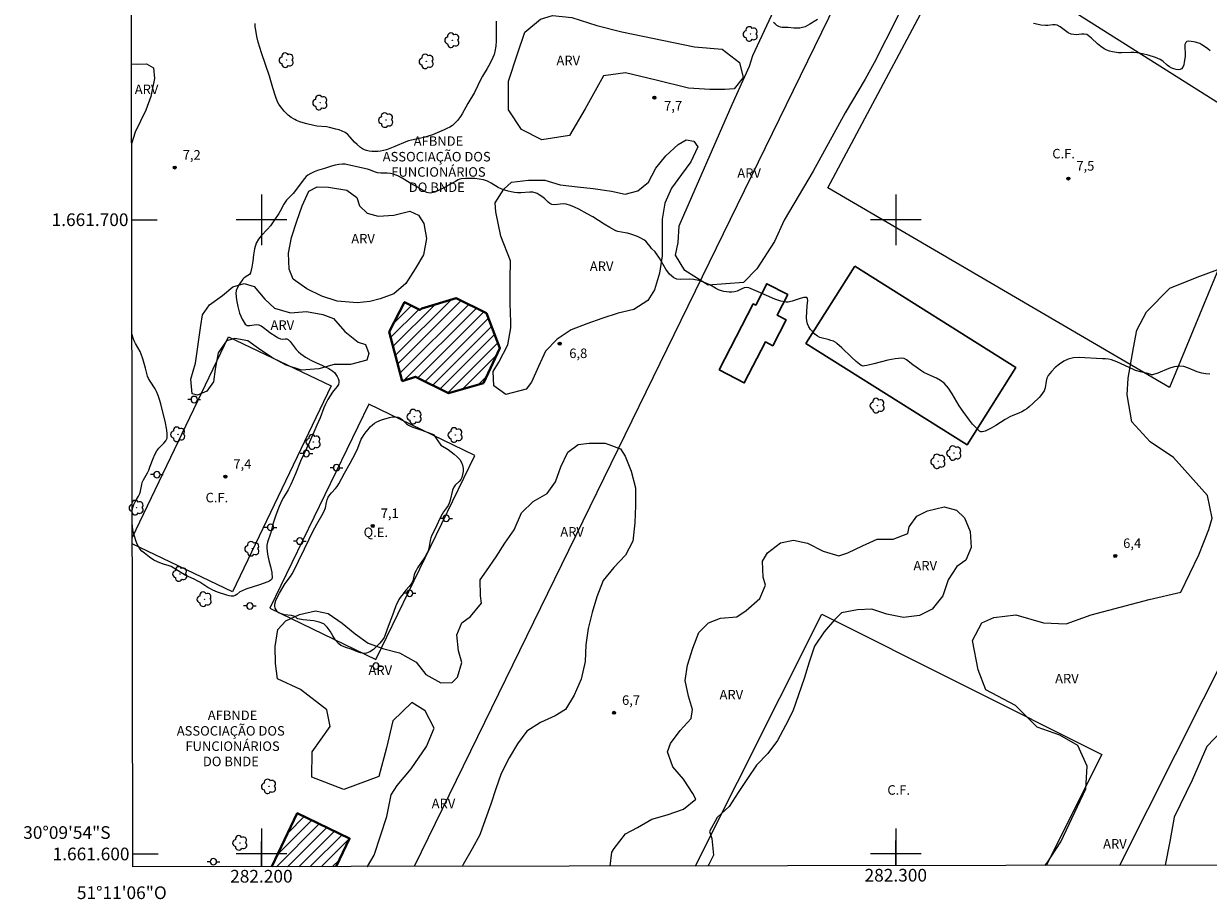
# Model space of a CAD drawing. Units: metres. Extents: x 282163 to 282678, y 1661593 to 1662157.
# Drawn here: x 282163 to 282349, y 1661593 to 1661731 of the extents above; entities that cross this region are included whole.
import ezdxf
from ezdxf.enums import TextEntityAlignment as Align

# ---------------------------------------------------------------- set-up
doc = ezdxf.new("R2010")
doc.units = ezdxf.units.M
doc.header["$MEASUREMENT"] = 0
for name, color, linetype, lineweight in [('Articulacao', 7, 'Continuous', 18), ('Campo_de_Fut_Quad_de_Esp', 7, 'Continuous', 15), ('Cerca', 8, 'Cerca', 20), ('Coordenadas', 7, 'Continuous', 9), ('Edificacoes', 7, 'Continuous', 30), ('Edificacoes_Notaveis', 7, 'Continuous', 40), ('Edificacoes_Notaveis_Hatch', 8, 'Continuous', 9), ('Poste', 7, 'Continuous', 9), ('Topon_Campo_de_Fut_Quad_de_Esp', 7, 'Continuous', 9), ('Topon_Edif_Notaveis', 7, 'Continuous', 9)]:
    doc.layers.add(name, color=color, linetype=linetype, lineweight=lineweight)
for name, color, linetype, lineweight, true_color in [('Arvores_Isoladas', 7, 'Continuous', 18, 0x00ff33), ('Curvas_Intermediarias', 7, 'Continuous', 9, 0x783c14), ('Pto_Cotado', 7, 'Continuous', 9, 0x783c14), ('Topon_Pto_Cotado', 7, 'Continuous', 9, 0x783c14), ('Topon_Vegetacao', 7, 'Continuous', 9, 0x00ff33), ('Vegetacao', 7, 'Orla8', 9, 0x00ff33)]:
    doc.layers.add(name, color=color, linetype=linetype, lineweight=lineweight, true_color=true_color)
doc.layers.add('Malha', color=7, linetype='Continuous')
doc.styles.add('Arial', font='arial.ttf', dxfattribs={"height": 1.5})
doc.styles.get("Standard").update_dxf_attribs({"font": 'arial.ttf'})
doc.linetypes.add('Cerca', pattern='A,10,0,["X",Standard,S=1,R=0,X=0,Y=-0.5],0.1', length=10.1)
doc.linetypes.add('Orla8', pattern='A,6,-0.5,["V",Standard,S=1,R=0,X=-0.5,Y=-1],-0.5,6,-0.5,["V",Standard,S=1,R=0,X=-0.5,Y=-1],-0.5', length=14)

# ---------------------------------------------------------------- blocks, each defined once
blk = doc.blocks.new('Cotas')
at = {"layer": 'Pto_Cotado'}
blk.add_hatch(color=256, dxfattribs=at).paths.add_polyline_path([(0, 0.24, 1), (0, -0.24, 1)])
at = {"layer": 'Pto_Cotado', "lineweight": -3}
blk.add_lwpolyline([(0, -0.24, -1), (0, 0.24, -1)], format="xyb", close=True, dxfattribs=at)
blk = doc.blocks.new('Poste')
at = {"layer": 'Poste'}
for points in [[(-0.5, 0), (-1, 0)], [(0.5, 0), (1, 0)]]:
    blk.add_lwpolyline(points, dxfattribs=at)
blk.add_lwpolyline([(0, 0.5, 1), (0, -0.5, 1)], format="xyb", close=True, dxfattribs=at)
blk = doc.blocks.new('Arvore')
at = {"layer": 'Arvores_Isoladas'}
blk.add_lwpolyline([(-0.72, 0.49, 0.872324), (-0.72, -0.55, 0.862983), (0.28, -0.83, 0.900105), (0.89, 0.03, 0.863155), (0.26, 0.86, 0.882486)], format="xyb", close=True, dxfattribs=at)
blk.add_circle((0, 0), 0.0286, dxfattribs=at)

msp = doc.modelspace()

# ---------------------------------------------------------------- hatches: boundary and pattern name
at = {"layer": 'Edificacoes_Notaveis_Hatch'}
h = msp.add_hatch(dxfattribs=at)
h.set_pattern_fill('ANSI31', color=256, scale=10)
h.paths.add_polyline_path([(282222.17, 1661674.53), (282220.13, 1661682.34), (282222.57, 1661687.01), (282225, 1661685.78), (282225.28, 1661686.02), (282230.72, 1661687.63), (282235.48, 1661685.29), (282237.57, 1661679.75), (282235, 1661674.22), (282229.48, 1661672.68), (282224.29, 1661675.25)])
h = msp.add_hatch(dxfattribs=at)
h.set_pattern_fill('ANSI31', color=256, scale=10)
h.paths.add_polyline_path([(282211.79, 1661598.02), (282211.78, 1661598.01), (282201.62, 1661597.99), (282201.63, 1661598), (282205.66, 1661606.41), (282213.91, 1661602.45)])

# ---------------------------------------------------------------- linework, layer by layer
at = {"layer": 'Articulacao', "flags": 128}
msp.add_lwpolyline([(282178.82, 1662152.23), (282660.47, 1662153), (282661.34, 1661598.73), (282179.71, 1661597.96), (282178.82, 1662152.23)], close=True, dxfattribs=at)
at = {"layer": 'Campo_de_Fut_Quad_de_Esp', "flags": 128}
for points in [[(282310.17, 1661744.18), (282359.45, 1661713), (282343.15, 1661673.53), (282289.29, 1661705.03)], [(282216.96, 1661670.92), (282201.34, 1661638.74), (282218.02, 1661630.66), (282233.63, 1661662.83)]]:
    msp.add_lwpolyline(points, close=True, dxfattribs=at)
for points in [[(282179.63, 1661649.86), (282194.79, 1661681.55), (282210.98, 1661673.8)], [(282210.98, 1661673.8), (282195.45, 1661641.34), (282179.63, 1661648.91)], [(282268.39, 1661598.1), (282268.41, 1661598.12), (282288.34, 1661637.83), (282332.47, 1661615.68), (282323.69, 1661598.19)], [(282323.69, 1661598.19), (282323.69, 1661598.19)]]:
    msp.add_lwpolyline(points, dxfattribs=at)
at = {"layer": 'Cerca', "flags": 128}
for points in [[(282333.57, 1661824.71), (282293.83, 1661740.87), (282224.08, 1661598.04), (282224.08, 1661598.03)], [(282335.28, 1661598.2), (282335.29, 1661598.22), (282357.3, 1661641.89)]]:
    msp.add_lwpolyline(points, dxfattribs=at)
at = {"layer": 'Curvas_Intermediarias', "flags": 128}
for points, elevation in [([(282287.67, 1661731.56), (282286.47, 1661730.83), (282286.08, 1661730.61), (282285.69, 1661730.42), (282285.28, 1661730.29), (282284.85, 1661730.22), (282284.4, 1661730.2), (282283.95, 1661730.22), (282283.04, 1661730.29), (282282.11, 1661730.32), (282281.81, 1661730.37), (282281.55, 1661730.47), (282281.26, 1661730.64), (282280.97, 1661730.86), (282280.71, 1661731.11)], 8), ([(282237.02, 1661731.28), (282236.99, 1661728.19), (282236.93, 1661727.34), (282236.81, 1661726.5), (282236.69, 1661726.03), (282236.5, 1661725.57), (282236.28, 1661725.11), (282235.81, 1661724.23), (282235.59, 1661723.83), (282234.87, 1661722.66), (282234.65, 1661722.27), (282233.58, 1661720.06), (282232.52, 1661718.3), (282231.63, 1661716.67), (282231.38, 1661716.28), (282230.92, 1661715.67), (282230.67, 1661715.38), (282230.41, 1661715.11), (282230.12, 1661714.87), (282229.7, 1661714.6), (282229.25, 1661714.36), (282228.79, 1661714.15), (282226.97, 1661713.4), (282225.63, 1661712.97), (282225.14, 1661712.85), (282223.66, 1661712.55), (282223.18, 1661712.42), (282222.75, 1661712.27), (282221.06, 1661711.55), (282219.71, 1661711.04), (282219.25, 1661710.91), (282218.79, 1661710.82), (282218.34, 1661710.77), (282217.89, 1661710.74), (282217.43, 1661710.75), (282216.99, 1661710.8), (282216.56, 1661710.89), (282216.24, 1661711.02), (282215.94, 1661711.19), (282215.64, 1661711.4), (282215.08, 1661711.86), (282214.7, 1661712.23), (282213.98, 1661713.04), (282213.61, 1661713.42), (282213.2, 1661713.74), (282212.74, 1661713.97), (282212.26, 1661714.15), (282211.75, 1661714.29), (282210.72, 1661714.53), (282210.24, 1661714.62), (282208.75, 1661714.77), (282208.26, 1661714.85), (282207.15, 1661715.12), (282206.6, 1661715.28), (282206.06, 1661715.46), (282205.53, 1661715.66), (282205.25, 1661715.79), (282204.7, 1661716.1), (282204.21, 1661716.48), (282203.58, 1661717.12), (282203.01, 1661717.83), (282202.77, 1661718.21), (282202.56, 1661718.61), (282202.23, 1661719.47), (282201.81, 1661720.8), (282201.3, 1661722.64), (282200, 1661726.33), (282199.47, 1661728.01), (282199.27, 1661728.87), (282199.1, 1661729.9), (282199.03, 1661730.42), (282199.01, 1661730.94)], 8), ([(282349.58, 1661726.63), (282349.21, 1661726.93), (282348.83, 1661727.21), (282348.23, 1661727.59), (282347.91, 1661727.76), (282347.58, 1661727.9), (282347.25, 1661728), (282346.93, 1661728.07), (282346.56, 1661728.12), (282346.2, 1661728.14), (282345.9, 1661728.09), (282345.7, 1661727.96), (282345.57, 1661727.62), (282345.55, 1661727.19), (282345.62, 1661726.18), (282345.59, 1661725.71), (282345.47, 1661724.85), (282345.38, 1661724.42), (282345.25, 1661724.06), (282345.05, 1661723.79), (282344.82, 1661723.68), (282344.51, 1661723.65), (282344.17, 1661723.69), (282343.82, 1661723.77), (282343.52, 1661723.88), (282343.13, 1661724.1), (282342.77, 1661724.38), (282342.07, 1661724.99), (282341.68, 1661725.24), (282341.32, 1661725.42), (282340.95, 1661725.58), (282339.79, 1661725.92), (282338.9, 1661726.15), (282338, 1661726.33), (282337.54, 1661726.38), (282337.06, 1661726.39), (282335.58, 1661726.3), (282335.1, 1661726.32), (282334.17, 1661726.46), (282333.71, 1661726.58), (282333.27, 1661726.73), (282332.86, 1661726.93), (282332.32, 1661727.3), (282331.82, 1661727.73), (282330.83, 1661728.65), (282330.32, 1661729.07), (282330.09, 1661729.18), (282329.7, 1661729.24), (282329.29, 1661729.24), (282328.44, 1661729.17), (282328.04, 1661729.18), (282327.65, 1661729.25), (282327.19, 1661729.47), (282326.76, 1661729.78), (282326.34, 1661730.12), (282325.91, 1661730.43), (282325.46, 1661730.65), (282325.11, 1661730.71), (282324.74, 1661730.71), (282323.98, 1661730.63), (282323.61, 1661730.62), (282322.84, 1661730.7), (282322.45, 1661730.76), (282321.7, 1661730.92)], 8), ([(282349.48, 1661675.63), (282348.85, 1661675.71), (282348.24, 1661675.81), (282347.52, 1661676.03), (282346.12, 1661676.62), (282345.43, 1661676.85), (282344.73, 1661676.92), (282343.88, 1661676.8), (282343.03, 1661676.52), (282341.32, 1661675.82), (282340.47, 1661675.56), (282340.33, 1661675.56), (282340.18, 1661675.59), (282339.75, 1661675.77), (282338.58, 1661676.03), (282337.81, 1661676.24), (282337.47, 1661676.37), (282334.85, 1661677.59), (282334.43, 1661677.76), (282333.99, 1661677.9), (282333.53, 1661677.99), (282333.06, 1661678.05), (282332.58, 1661678.09), (282331.63, 1661678.12), (282329.81, 1661678.24), (282328.9, 1661678.28), (282328.02, 1661678.23), (282327.19, 1661678.04), (282326.47, 1661677.71), (282325.78, 1661677.24), (282325.13, 1661676.69), (282324.54, 1661676.08), (282324.03, 1661675.45), (282323.81, 1661675.03), (282323.69, 1661674.52), (282323.54, 1661673.48), (282323.37, 1661673), (282323.15, 1661672.64), (282322.88, 1661672.3), (282322.59, 1661671.98), (282321.65, 1661671.06), (282321.01, 1661670.48), (282320.67, 1661670.21), (282320.31, 1661669.97), (282319.86, 1661669.73), (282319.4, 1661669.52), (282318.44, 1661669.12), (282317.98, 1661668.9), (282317.24, 1661668.48), (282315.78, 1661667.58), (282315.05, 1661667.15), (282314.3, 1661666.76), (282314.09, 1661666.67), (282313.86, 1661666.6), (282313.62, 1661666.56), (282313.4, 1661666.58), (282313.22, 1661666.66), (282312.65, 1661667.18), (282312.11, 1661667.78), (282311.6, 1661668.42), (282310.61, 1661669.75), (282310.01, 1661670.66), (282308.89, 1661672.55), (282308.29, 1661673.44), (282307.61, 1661674.25), (282307.06, 1661674.67), (282306.43, 1661675.01), (282305.08, 1661675.58), (282304.44, 1661675.9), (282304.08, 1661676.13), (282302.71, 1661677.13), (282301.69, 1661677.92), (282301.33, 1661678.11), (282300.96, 1661678.18), (282299.88, 1661678.09), (282298.77, 1661677.87), (282296.54, 1661677.28), (282295.43, 1661677.03), (282295.07, 1661676.95), (282294.88, 1661676.93), (282294.71, 1661676.94), (282294.56, 1661677), (282293.77, 1661677.65), (282293.01, 1661678.35), (282291.49, 1661679.82), (282290.7, 1661680.51), (282290.53, 1661680.63), (282290.16, 1661680.83), (282289.77, 1661680.98), (282289.34, 1661681.11), (282288.44, 1661681.3), (282288.02, 1661681.43), (282287.64, 1661681.63), (282287.26, 1661681.94), (282286.9, 1661682.3), (282286.57, 1661682.7), (282286.3, 1661683.13), (282286.1, 1661683.58), (282285.98, 1661684.05), (282285.95, 1661684.55), (282286.01, 1661686.47), (282286.12, 1661687.26), (282286.1, 1661687.56), (282285.97, 1661687.72), (282285.51, 1661687.73), (282284.94, 1661687.58), (282283.65, 1661687.14), (282283.03, 1661687.01), (282282.74, 1661687), (282282.45, 1661687.03), (282281.87, 1661687.16), (282280.92, 1661687.5), (282278.29, 1661688.61), (282277.21, 1661689.13), (282276.85, 1661689.25), (282276.48, 1661689.3), (282276.11, 1661689.24), (282275.73, 1661689.09), (282274.98, 1661688.73), (282274.59, 1661688.63), (282274.18, 1661688.59), (282273.76, 1661688.58), (282273.34, 1661688.61), (282272.92, 1661688.68), (282272.52, 1661688.78), (282272.05, 1661688.97), (282271.6, 1661689.21), (282270.71, 1661689.74), (282270.24, 1661689.97), (282269.41, 1661690.27), (282268.98, 1661690.4), (282268.11, 1661690.59), (282267.47, 1661690.62), (282266.13, 1661690.56), (282265.51, 1661690.61), (282264.99, 1661690.83), (282264.33, 1661691.44), (282263.77, 1661692.21), (282262.74, 1661693.94), (282262.2, 1661694.76), (282262.07, 1661694.92), (282261.51, 1661695.48), (282261.27, 1661695.76), (282260.82, 1661696.36), (282260.58, 1661696.63), (282260.3, 1661696.85), (282259.82, 1661697.11), (282259.31, 1661697.33), (282258.25, 1661697.7), (282257.72, 1661697.86), (282257.34, 1661697.95), (282256.2, 1661698.14), (282255.85, 1661698.27), (282254.93, 1661698.76), (282254.03, 1661699.3), (282252.25, 1661700.43), (282251.34, 1661700.95), (282250.04, 1661701.64), (282249.37, 1661701.96), (282248.7, 1661702.24), (282248.02, 1661702.45), (282247.57, 1661702.5), (282246.19, 1661702.36), (282245.76, 1661702.42), (282245.46, 1661702.56), (282245.18, 1661702.79), (282244.66, 1661703.31), (282244.38, 1661703.54), (282243.77, 1661703.93), (282243.45, 1661704.11), (282243.13, 1661704.25), (282242.8, 1661704.34), (282242.33, 1661704.37), (282240.87, 1661704.22), (282240.38, 1661704.23), (282239.88, 1661704.29), (282239.38, 1661704.39), (282238.88, 1661704.51), (282238.39, 1661704.66), (282237.92, 1661704.83), (282237.33, 1661705.1), (282236.2, 1661705.76), (282235.63, 1661706.06), (282235.03, 1661706.27), (282234.35, 1661706.41), (282233.64, 1661706.49), (282232.92, 1661706.52), (282232.2, 1661706.5), (282231.51, 1661706.46), (282231.27, 1661706.41), (282231.04, 1661706.3), (282230.6, 1661706.03), (282229.62, 1661705.52), (282228.86, 1661705.09), (282228.11, 1661704.69), (282227.36, 1661704.37), (282226.6, 1661704.21), (282226.1, 1661704.27), (282225.6, 1661704.48), (282224.61, 1661705.11), (282223.46, 1661705.77), (282222.17, 1661706.56), (282221.51, 1661706.91), (282220.83, 1661707.19), (282220.35, 1661707.3), (282219.84, 1661707.34), (282218.81, 1661707.35), (282218.3, 1661707.4), (282217.98, 1661707.48), (282217.03, 1661707.85), (282216.7, 1661707.96), (282215.97, 1661708.15), (282214.83, 1661708.39), (282213.61, 1661708.68), (282213.2, 1661708.74), (282212.79, 1661708.75), (282212.22, 1661708.69), (282211.65, 1661708.58), (282211.07, 1661708.44), (282209.95, 1661708.1), (282208.86, 1661707.74), (282208.32, 1661707.54), (282207.81, 1661707.3), (282207.32, 1661707.02), (282207.04, 1661706.79), (282206.79, 1661706.51), (282205.01, 1661704.14), (282203.97, 1661703.07), (282203.74, 1661702.78), (282203.52, 1661702.44), (282202.96, 1661701.35), (282202.76, 1661700.99), (282201.98, 1661699.8), (282201.42, 1661699.03), (282200.96, 1661698.49), (282199.96, 1661697.45), (282199.52, 1661696.91), (282199.18, 1661696.31), (282198.9, 1661695.41), (282198.75, 1661694.46), (282198.64, 1661693.48), (282198.5, 1661692.52), (282198.26, 1661691.61), (282198.1, 1661691.37), (282197.86, 1661691.18), (282197.31, 1661690.83), (282197.09, 1661690.62), (282196.48, 1661689.77), (282196.21, 1661689.32), (282196.02, 1661688.86), (282195.97, 1661688.39), (282196.07, 1661687.39), (282196.27, 1661686.32), (282196.57, 1661685.28), (282196.96, 1661684.31), (282197.43, 1661683.51), (282197.74, 1661683.33), (282198.17, 1661683.33), (282199.17, 1661683.47), (282199.61, 1661683.42), (282199.98, 1661683.25), (282200.33, 1661683.02), (282201.01, 1661682.48), (282201.35, 1661682.23), (282202.33, 1661681.59), (282202.67, 1661681.4), (282203.02, 1661681.24), (282203.25, 1661681.19), (282203.75, 1661681.21), (282203.99, 1661681.2), (282204.2, 1661681.11), (282204.55, 1661680.79), (282204.87, 1661680.39), (282205.49, 1661679.56), (282205.84, 1661679.18), (282206.2, 1661678.88), (282206.57, 1661678.6), (282206.96, 1661678.34), (282207.77, 1661677.86), (282208.2, 1661677.64), (282209.54, 1661677.07), (282209.97, 1661676.86), (282210.63, 1661676.52), (282211.25, 1661676.13), (282211.51, 1661675.89), (282211.73, 1661675.61), (282211.93, 1661675.3), (282212.1, 1661674.97), (282212.21, 1661674.63), (282212.23, 1661674.32), (282212.13, 1661674), (282211.93, 1661673.7), (282211.42, 1661673.1), (282211.19, 1661672.79), (282210.47, 1661671.63), (282210.04, 1661670.83), (282209.82, 1661670.33), (282209.25, 1661668.79), (282208.76, 1661667.61), (282207.57, 1661664.95), (282206.14, 1661661.91), (282205.37, 1661659.96), (282204.65, 1661658.24), (282204.45, 1661657.82), (282204.22, 1661657.42), (282203.48, 1661656.23), (282203.26, 1661655.82), (282202.81, 1661654.8), (282202.6, 1661654.28), (282202.22, 1661653.24), (282201.88, 1661652.16), (282201.42, 1661650.53), (282200.97, 1661649.14), (282200.87, 1661648.68), (282200.84, 1661648.22), (282200.96, 1661647.26), (282201.19, 1661646.29), (282201.45, 1661645.32), (282201.64, 1661644.39), (282201.68, 1661643.51), (282201.57, 1661643.27), (282201.34, 1661643.08), (282201.02, 1661642.93), (282199.68, 1661642.42), (282197.57, 1661641.73), (282196.89, 1661641.46), (282196.62, 1661641.31), (282196.12, 1661640.92), (282195.87, 1661640.75), (282195.6, 1661640.66), (282195.26, 1661640.65), (282194.91, 1661640.71), (282194.55, 1661640.81), (282193.08, 1661641.3), (282192.33, 1661641.61), (282191.97, 1661641.79), (282191.54, 1661642.03), (282190.3, 1661642.83), (282189.87, 1661643.08), (282189.5, 1661643.27), (282187.99, 1661643.97), (282186.22, 1661645.06), (282185.77, 1661645.3), (282185.48, 1661645.42), (282184.56, 1661645.68), (282184.26, 1661645.78), (282183.65, 1661646.04), (282183.06, 1661646.34), (282182.36, 1661646.8), (282181.55, 1661647.41), (282181.18, 1661647.75), (282180.85, 1661648.12), (282180.62, 1661648.47), (282180.43, 1661648.86), (282180.28, 1661649.26), (282180.01, 1661650.09), (282179.81, 1661650.81), (282179.68, 1661651.55), (282179.63, 1661652.37)], 7), ([(282179.62, 1661653.86), (282179.64, 1661654.09), (282179.73, 1661654.62), (282179.89, 1661655.08), (282180.12, 1661655.52), (282180.63, 1661656.4), (282180.84, 1661656.85), (282180.94, 1661657.19), (282181.13, 1661658.24), (282181.23, 1661658.58), (282181.4, 1661658.97), (282182.04, 1661660.11), (282182.24, 1661660.5), (282182.49, 1661661.12), (282182.96, 1661662.37), (282183.21, 1661662.98), (282183.5, 1661663.57), (282183.82, 1661663.99), (282184.62, 1661664.75), (282184.95, 1661665.14), (282185.13, 1661665.57), (282185.16, 1661666.35), (282185.06, 1661667.16), (282184.88, 1661667.99), (282184.14, 1661670.97), (282183.95, 1661671.63), (282183.74, 1661672.27), (282183.49, 1661672.9), (282183.27, 1661673.33), (282182.45, 1661674.53), (282182.22, 1661674.96), (282182.07, 1661675.35), (282181.94, 1661675.76), (282181.73, 1661676.59), (282181.32, 1661678.09), (282181.07, 1661678.8), (282180.87, 1661679.23), (282180.17, 1661680.48), (282179.96, 1661680.91), (282179.8, 1661681.32), (282179.58, 1661682)], 7), ([(282228.31, 1661664.46), (282229.43, 1661663.79), (282230.39, 1661663.02), (282230.85, 1661662.62), (282231.26, 1661662.18), (282231.56, 1661661.71), (282231.71, 1661661.28), (282231.78, 1661660.8), (282231.78, 1661660.3), (282231.71, 1661659.81), (282231.6, 1661659.36), (282231.42, 1661659.03), (282231.15, 1661658.74), (282230.55, 1661658.16), (282230.33, 1661657.83), (282230.14, 1661657.35), (282229.77, 1661655.8), (282229.6, 1661655.31), (282229.42, 1661654.95), (282229.19, 1661654.6), (282228.7, 1661653.93), (282228.49, 1661653.58), (282228.14, 1661652.9), (282227.67, 1661651.85), (282227.07, 1661650.64), (282226.89, 1661650.24), (282226.73, 1661649.82), (282226.62, 1661649.41), (282226.4, 1661648.18), (282226.28, 1661647.79), (282226.13, 1661647.46), (282225.75, 1661646.82), (282224.63, 1661645.09), (282224.41, 1661644.72), (282224.21, 1661644.34), (282224.09, 1661644.02), (282223.85, 1661643.04), (282223.72, 1661642.73), (282223.52, 1661642.44), (282223.29, 1661642.16), (282222.79, 1661641.62), (282222.34, 1661641.04), (282221.89, 1661640.43), (282221.69, 1661640.11), (282221.51, 1661639.78), (282221.31, 1661639.37), (282221.14, 1661638.94), (282220.67, 1661637.64), (282219.98, 1661635.87), (282219.52, 1661634.54), (282219.33, 1661634.12), (282219.08, 1661633.74), (282218.65, 1661633.23), (282218.17, 1661632.73), (282217.66, 1661632.26), (282217.11, 1661631.88), (282216.56, 1661631.64), (282216.12, 1661631.6), (282215.64, 1661631.69), (282215.14, 1661631.87), (282214.17, 1661632.27), (282213.33, 1661632.53), (282212.92, 1661632.69), (282212.53, 1661632.88), (282212.19, 1661633.13), (282211.69, 1661633.72), (282211.26, 1661634.41), (282210.84, 1661635.13), (282210.38, 1661635.77), (282209.82, 1661636.26), (282209.1, 1661636.57), (282208.29, 1661636.75), (282206.56, 1661636.94), (282205.73, 1661637.1), (282205.63, 1661637.15), (282205.37, 1661637.41), (282205.27, 1661637.46), (282204.75, 1661637.58), (282203.66, 1661637.73), (282203.15, 1661637.84), (282202.7, 1661638.03), (282202.49, 1661638.21), (282202.31, 1661638.47), (282202.18, 1661638.77), (282202.11, 1661639.08), (282202.11, 1661639.37), (282202.28, 1661639.96), (282202.54, 1661640.55), (282202.85, 1661641.13), (282203.77, 1661642.67), (282204.61, 1661643.76), (282204.86, 1661644.15), (282205.08, 1661644.54), (282205.83, 1661646.18), (282206.82, 1661648.13), (282207.53, 1661649.64), (282208.11, 1661650.82), (282208.74, 1661652.02), (282209.76, 1661653.74), (282209.97, 1661654.19), (282210.1, 1661654.59), (282210.27, 1661655.44), (282210.37, 1661655.85), (282210.52, 1661656.24), (282210.77, 1661656.61), (282211.06, 1661656.95), (282211.69, 1661657.61), (282211.97, 1661657.96), (282212.23, 1661658.36), (282213.12, 1661660.04), (282213.99, 1661661.62), (282214.81, 1661663.19), (282215.19, 1661663.99), (282215.75, 1661665.38), (282215.93, 1661665.7), (282216.2, 1661666.13), (282216.49, 1661666.55), (282216.81, 1661666.95), (282217.14, 1661667.33), (282217.5, 1661667.67), (282217.83, 1661667.91), (282218.18, 1661668.12), (282218.56, 1661668.3), (282218.94, 1661668.45), (282220.22, 1661668.82), (282220.68, 1661668.91), (282221.12, 1661668.94), (282221.54, 1661668.89), (282221.89, 1661668.73), (282222.22, 1661668.46), (282222.85, 1661667.84), (282223.19, 1661667.59), (282223.59, 1661667.4), (282224.01, 1661667.25), (282225.29, 1661666.84), (282227.12, 1661666.12), (282228.31, 1661664.46)], 7)]:
    msp.add_lwpolyline(points, dxfattribs=dict(at, elevation=elevation))
at = {"layer": 'Edificacoes', "flags": 128}
for points in [[(282293.52, 1661692.67), (282318.91, 1661676.7), (282311.23, 1661664.5), (282285.84, 1661680.49)], [(282272.18, 1661676.31), (282277.54, 1661686.72), (282277.92, 1661686.53), (282279.66, 1661689.9), (282282.96, 1661688.19), (282281.29, 1661684.96), (282282.71, 1661684.23), (282280.6, 1661680.13), (282279.45, 1661680.73), (282276.12, 1661674.27)]]:
    msp.add_lwpolyline(points, close=True, dxfattribs=at)
at = {"layer": 'Edificacoes_Notaveis', "flags": 128}
msp.add_lwpolyline([(282222.17, 1661674.53), (282220.13, 1661682.34), (282222.57, 1661687.01), (282225, 1661685.78), (282225.28, 1661686.02), (282230.72, 1661687.63), (282235.48, 1661685.29), (282237.57, 1661679.75), (282235, 1661674.22), (282229.48, 1661672.68), (282224.29, 1661675.25)], close=True, dxfattribs=at)
for points in [[(282211.79, 1661598.02), (282213.91, 1661602.45), (282205.66, 1661606.41), (282201.63, 1661598), (282201.62, 1661597.99)], [(282211.78, 1661598.01), (282211.79, 1661598.02)]]:
    msp.add_lwpolyline(points, dxfattribs=at)
at = {"layer": 'Malha', "flags": 128}
for points in [[(282200, 1661704), (282200, 1661696)], [(282300, 1661704), (282300, 1661696)], [(282179.55, 1661700), (282183.55, 1661700)], [(282204, 1661700), (282196, 1661700)], [(282304, 1661700), (282296, 1661700)], [(282200, 1661604), (282200, 1661597.99)], [(282300, 1661604), (282300, 1661598.15)], [(282200, 1661597.99), (282200, 1661601.99)], [(282300, 1661598.15), (282300, 1661602.15)], [(282179.71, 1661600), (282183.71, 1661600)], [(282204, 1661600), (282196, 1661600)], [(282304, 1661600), (282296, 1661600)]]:
    msp.add_lwpolyline(points, dxfattribs=at)
at = {"layer": 'Vegetacao', "flags": 128}
for points in [[(282265.88, 1661699.03), (282274.22, 1661718.16), (282276.94, 1661724.19), (282277.46, 1661725.88), (282282.96, 1661737.77), (282284.9, 1661742.91), (282294.96, 1661758.01), (282298.42, 1661763.2), (282300.36, 1661767.44), (282301.51, 1661771.69), (282303.03, 1661775.09), (282305.91, 1661776.57), (282309.94, 1661775.93), (282314.5, 1661774.57), (282316.71, 1661772.06), (282317.81, 1661767.4), (282313.98, 1661759.01), (282308.69, 1661749.78), (282300.21, 1661731.86), (282296.6, 1661724.72), (282295.18, 1661722.15), (282292.04, 1661716.86), (282286.95, 1661707.64), (282282.39, 1661699.92), (282280.88, 1661696.57), (282278.1, 1661692.27), (282276.01, 1661690.12), (282270.45, 1661689.7), (282266.73, 1661692.01), (282265.25, 1661694.42), (282265.72, 1661696.41)], [(282243.97, 1661731.6), (282245.9, 1661732.18), (282248.92, 1661731.89), (282252.87, 1661730.63), (282256.83, 1661729.61), (282268.29, 1661727.26), (282272.61, 1661726.87), (282275.36, 1661724.79), (282275.94, 1661722.43), (282274.5, 1661720.62), (282273.06, 1661720.52), (282270.7, 1661720.54), (282267.35, 1661720.75), (282262.23, 1661721.98), (282257.38, 1661723.16), (282253.92, 1661722.71), (282251.02, 1661717.5), (282248.58, 1661713.28), (282244.21, 1661712.6), (282241.01, 1661714.25), (282238.93, 1661717.34), (282238.95, 1661721.82), (282240.39, 1661726.15), (282241.53, 1661729.58)], [(282236.96, 1661701.23), (282236.86, 1661702.67), (282238.19, 1661704.82), (282239.42, 1661705.92), (282242.08, 1661706.26), (282244.7, 1661706.24), (282247.11, 1661705.5), (282249.81, 1661705.16), (282252.3, 1661704.9), (282255.18, 1661704.48), (282257.33, 1661704.04), (282259.32, 1661704.54), (282261.04, 1661705.9), (282262.2, 1661708.13), (282263.77, 1661710.09), (282265.68, 1661711.85), (282266.97, 1661712.61), (282268.18, 1661712.37), (282268.81, 1661711.48), (282267.68, 1661709.15), (282266.24, 1661707.11), (282264.66, 1661704.96), (282263.59, 1661702.6), (282263.17, 1661700.07), (282263.17, 1661697.25), (282263.17, 1661694.29), (282262.78, 1661691.59), (282261.94, 1661688.97), (282260.89, 1661687.24), (282258.69, 1661685.85), (282256.26, 1661685.25), (282253.69, 1661684.41), (282251.31, 1661683.59), (282248.84, 1661682.62), (282246.62, 1661681.16), (282244.78, 1661679.27), (282243.66, 1661676.86), (282242.56, 1661674.39), (282241.75, 1661673.26), (282238.51, 1661672.47), (282236.63, 1661673.81), (282236.52, 1661676.07), (282237.44, 1661677.54), (282238.85, 1661680.29), (282239.3, 1661682.93), (282239.3, 1661683.85), (282239.22, 1661686.81), (282239.22, 1661688.78), (282239.22, 1661690.64), (282239.29, 1661693.54), (282237.75, 1661697.42)], [(282215.11, 1661686.88), (282211.94, 1661687.14), (282209.53, 1661687.93), (282207.14, 1661689.08), (282204.99, 1661690.63), (282204.39, 1661692.2), (282204.28, 1661694.71), (282204.75, 1661697.2), (282205.59, 1661699.77), (282206.43, 1661702.19), (282207.48, 1661704.52), (282208.79, 1661705.2), (282210.59, 1661705.15), (282213.45, 1661704.68), (282215.07, 1661703.5), (282215.45, 1661702.17), (282216.66, 1661701.01), (282218.39, 1661700.54), (282220.9, 1661700.73), (282223.39, 1661701.33), (282224.78, 1661700.7), (282225.59, 1661699.38), (282226.01, 1661697.05), (282225.54, 1661694.46), (282224.23, 1661692.28), (282222.79, 1661689.95), (282220.88, 1661688.3), (282218.7, 1661687.54), (282217.11, 1661687.12)], [(282190.74, 1661684.99), (282191.84, 1661686.56), (282193.86, 1661688.06), (282195.48, 1661689.42), (282197.26, 1661689.92), (282198.86, 1661689.45), (282200.54, 1661687.48), (282202.06, 1661686.04), (282204.57, 1661685.34), (282207.09, 1661685.55), (282209.68, 1661685.07), (282211.39, 1661684.42), (282213.17, 1661682.38), (282215.26, 1661680.7), (282216.43, 1661680.31), (282216.93, 1661678.89), (282216.61, 1661677.85), (282214.03, 1661677.19), (282211.47, 1661677.19), (282209.03, 1661676.51), (282206.31, 1661676.3), (282203.9, 1661677.08), (282201.67, 1661678.29), (282199.55, 1661679.7), (282197.84, 1661680.88), (282195.83, 1661681.25), (282194.52, 1661680.88), (282193.18, 1661678.99), (282192.71, 1661676.42), (282192.45, 1661674.45), (282191.4, 1661672.98), (282189.95, 1661672.35), (282189.09, 1661672.54), (282188.9, 1661674.87), (282189.63, 1661677.37), (282190.43, 1661683.31)]]:
    msp.add_lwpolyline(points, close=True, dxfattribs=at)
for points in [[(282179.51, 1661724.56), (282180.54, 1661724.54), (282181.91, 1661724.57), (282183.01, 1661723.94), (282183.14, 1661722.26), (282182.56, 1661719.41), (282181.8, 1661717.29), (282180.1, 1661713.83), (282179.53, 1661711.97)], [(282323.49, 1661598.19), (282323.5, 1661598.19), (282323.84, 1661598.61), (282326.04, 1661601.93), (282329.96, 1661610.26), (282330.17, 1661613.87), (282328.7, 1661617.12), (282325.87, 1661618.74), (282322.31, 1661620), (282318.85, 1661623.41), (282314.18, 1661625.88), (282312.97, 1661629.02), (282312.08, 1661633.68), (282313.55, 1661636.46), (282315.43, 1661637.3), (282318.9, 1661637.72), (282323.3, 1661636.46), (282326.86, 1661636.26), (282330.79, 1661637.72), (282339.96, 1661640.14), (282344.95, 1661641.29), (282347.78, 1661647.16), (282349.35, 1661651.15), (282349.87, 1661652.93), (282349.14, 1661656.5), (282343.79, 1661662.52), (282340.11, 1661664.98), (282337.23, 1661668.12), (282336.49, 1661672.37), (282336.65, 1661675), (282337.49, 1661679.82), (282338.01, 1661682.6), (282339.53, 1661685.48), (282343.21, 1661689.2), (282347.5, 1661690.93), (282350.75, 1661692.14), (282353, 1661692.45), (282355.57, 1661691.72), (282359.82, 1661689.99), (282362.75, 1661687.32), (282364.53, 1661684.33), (282367.22, 1661682.55), (282370.57, 1661682.4), (282374.13, 1661682.61), (282377.01, 1661679.57), (282377.85, 1661677.42), (282377.28, 1661674.06), (282374.03, 1661668.45), (282371.31, 1661664.68), (282368.17, 1661658.39), (282366.79, 1661655.56), (282362.03, 1661648.58), (282356.9, 1661637.31), (282357.53, 1661633.22), (282358.84, 1661630.55), (282356.59, 1661624.53), (282353.55, 1661622), (282351.29, 1661619.33), (282349.04, 1661616.92), (282346.74, 1661611.63), (282343.86, 1661605.81), (282343.18, 1661601.98), (282342.45, 1661598.23)], [(282216.69, 1661598.01), (282216.71, 1661598.03), (282217.8, 1661599.81), (282219.76, 1661605.89), (282220.47, 1661609.35), (282221.39, 1661610.82), (282223.59, 1661613.41), (282226.02, 1661616.92), (282227.22, 1661619.83), (282225.84, 1661622.58), (282223.71, 1661623.86), (282220.73, 1661620.98), (282219.73, 1661616.74), (282218.53, 1661612.23), (282212.99, 1661610.16), (282207.96, 1661612.12), (282208.01, 1661616.11), (282210.84, 1661620.11), (282210.32, 1661622.71), (282206.18, 1661625.91), (282202.56, 1661627.59), (282202.25, 1661630.02), (282202.17, 1661632.72), (282202.61, 1661635.37), (282203.87, 1661636.78), (282205.99, 1661637.78), (282208.53, 1661638.36), (282210.5, 1661637.89), (282212.72, 1661636.37), (282214.77, 1661634.72), (282216.85, 1661633.22), (282219.31, 1661632.36), (282221.75, 1661631.71), (282224.39, 1661630.24), (282225.94, 1661628.3), (282228.3, 1661626.97), (282230.08, 1661627.02), (282230.92, 1661627.88), (282231.62, 1661630.19), (282231.07, 1661632.05), (282230.81, 1661634.54), (282231.62, 1661636.42), (282232.98, 1661637.45), (282234.69, 1661639.52), (282234.55, 1661640.7), (282234.5, 1661643.21), (282235.47, 1661644.65), (282236.99, 1661646.85), (282238.4, 1661649), (282239.82, 1661651.13), (282240.98, 1661653.81), (282242.86, 1661655.59), (282245.04, 1661656.85), (282246.37, 1661658.68), (282247.21, 1661661.04), (282248.31, 1661663.37), (282249.94, 1661664.55), (282251.69, 1661664.79), (282254.21, 1661664.76), (282256.59, 1661663.9), (282257.32, 1661662.74), (282258.29, 1661660.33), (282258.95, 1661657.72), (282258.98, 1661654.96), (282258.87, 1661652.19), (282258.53, 1661649.3), (282257.41, 1661647.09), (282255.55, 1661645.18), (282253.85, 1661643.14), (282252.9, 1661640.54), (282252.12, 1661638.08), (282251.49, 1661635.54), (282251.15, 1661632.97), (282251.05, 1661630.33), (282250.39, 1661627.58), (282249.32, 1661625.06), (282247.96, 1661622.77), (282246.33, 1661621.77), (282243.97, 1661620.75), (282241.85, 1661619.36), (282240.35, 1661617.37), (282239.07, 1661615.17), (282237.81, 1661612.71), (282236.97, 1661610.27), (282236.16, 1661607.83), (282235.27, 1661605.4), (282234.41, 1661603.04), (282233.23, 1661600.79), (282231.82, 1661598.34), (282231.64, 1661598.04)], [(282254.96, 1661598.08), (282254.96, 1661598.08), (282255.25, 1661600.27), (282255.61, 1661600.85), (282257.42, 1661603.18), (282259.31, 1661604.2), (282261.56, 1661605.48), (282263.97, 1661606.19), (282266.55, 1661607.06), (282268.48, 1661608.66), (282268.01, 1661609.52), (282266.54, 1661611.8), (282264.86, 1661613.74), (282264.04, 1661616.12), (282264.49, 1661617.43), (282266.02, 1661619.47), (282267.77, 1661621.36), (282267.96, 1661622.8), (282267.3, 1661624.86), (282266.78, 1661627.34), (282267.17, 1661629.75), (282268.03, 1661632.45), (282268.97, 1661634.92), (282270.47, 1661636.44), (282272.38, 1661637.17), (282274.95, 1661637.41), (282276.39, 1661638.38), (282278.56, 1661640.29), (282279.48, 1661642.36), (282279.11, 1661643.62), (282278.98, 1661646.16), (282279.76, 1661647.47), (282281.83, 1661649.04), (282283.88, 1661649.46), (282286.08, 1661648.99), (282288.54, 1661647.73), (282291, 1661647.03), (282292.45, 1661647.5), (282294.76, 1661648.6), (282297.09, 1661649.63), (282299.6, 1661649.66), (282301.88, 1661650.55), (282302.09, 1661651.57), (282303.32, 1661653.25), (282305, 1661654.11), (282307.62, 1661654.74), (282309.58, 1661654.22), (282310.82, 1661652.99), (282311.71, 1661650.84), (282311.87, 1661648.32), (282311.05, 1661646.35), (282309.61, 1661645.3), (282308.25, 1661643.21), (282307.41, 1661640.69), (282305.74, 1661638.59), (282303.72, 1661637.6), (282301.23, 1661637.28), (282298.59, 1661637.81), (282296.2, 1661638.62), (282293.98, 1661638.49), (282291.46, 1661638.01), (282290.32, 1661636.94), (282288.7, 1661635), (282287.18, 1661632.75), (282286.34, 1661630.26), (282285.56, 1661627.69), (282284.67, 1661625.1), (282283.78, 1661622.52), (282282.63, 1661620.27), (282281.37, 1661617.91), (282279.82, 1661615.84), (282278.07, 1661614), (282276.63, 1661611.91), (282275.16, 1661609.71), (282273.72, 1661607.48), (282271.84, 1661605.77), (282270.63, 1661603.55), (282271, 1661602.42), (282271.24, 1661599.83), (282270.53, 1661598.35), (282270.36, 1661598.11)], [(282270.36, 1661598.11), (282270.35, 1661598.1)], [(282342.45, 1661598.23), (282342.44, 1661598.22)]]:
    msp.add_lwpolyline(points, dxfattribs=at)

# ---------------------------------------------------------------- block references
at = {"layer": 'Arvores_Isoladas'}
for p in [(282277.1, 1661729.28), (282230.08, 1661728.3), (282203.95, 1661725.16), (282226.02, 1661724.96), (282209.27, 1661718.46), (282219.63, 1661715.71), (282297.09, 1661670.7), (282224.12, 1661668.95), (282186.85, 1661666.17), (282208.19, 1661664.97), (282230.57, 1661666.07), (282309.19, 1661663.21), (282306.68, 1661661.9), (282180.31, 1661654.6), (282198.55, 1661648.12), (282187.17, 1661644.15), (282191.01, 1661640.17), (282201.18, 1661610.66), (282196.63, 1661601.75)]:
    msp.add_blockref('Arvore', p, dxfattribs=at)
at = {"layer": 'Poste'}
for p in [(282189.41, 1661671.65), (282207.09, 1661663.14), (282211.85, 1661660.9), (282183.53, 1661659.81), (282229.13, 1661652.91), (282201.45, 1661651.5), (282206.05, 1661649.33), (282223.37, 1661641.1), (282198.18, 1661639.1), (282218.06, 1661629.63), (282192.44, 1661598.78)]:
    msp.add_blockref('Poste', p, dxfattribs=at)
at = {"layer": 'Pto_Cotado'}
for p in [(282261.95, 1661719.24, 7.69), (282186.35, 1661708.22, 7.19), (282327.21, 1661706.49, 7.54), (282247.02, 1661680.47, 6.81), (282194.33, 1661659.49, 7.42), (282217.56, 1661651.72, 7.11), (282334.59, 1661646.99, 6.37), (282255.6, 1661622.26, 6.73)]:
    msp.add_blockref('Cotas', p, dxfattribs=at)

# ---------------------------------------------------------------- texts
at = {"layer": 'Coordenadas', "style": 'Arial'}
for s, p in [('1.661.700', (282179.05, 1661700)), ('30°09\'54"S', (282176.23, 1661603.38)), ('1.661.600', (282179.21, 1661600))]:
    msp.add_text(s, height=2, dxfattribs=at).set_placement(p, align=Align.MIDDLE_RIGHT)
for s, p in [('282.200', (282200, 1661597.49)), ('282.300', (282300, 1661597.65)), ('51°11\'06"O', (282178, 1661594.89))]:
    msp.add_text(s, height=2, dxfattribs=at).set_placement(p, align=Align.TOP_CENTER)
at = {"layer": 'Topon_Campo_de_Fut_Quad_de_Esp', "style": 'Arial'}
for s, p in [('C.F.', (282324.67, 1661709.67)), ('C.F.', (282191.2, 1661655.44)), ('Q.E.', (282216.11, 1661649.97)), ('C.F.', (282298.67, 1661609.34))]:
    msp.add_text(s, height=1.5, dxfattribs=at).set_placement(p)
at = {"layer": 'Topon_Edif_Notaveis', "style": 'Arial'}
for s, p in [('AFBNDE', (282224.01, 1661711.65)), ('ASSOCIAÇÃO DOS', (282219.12, 1661709.19)), ('FUNCIONÁRIOS', (282220.48, 1661706.78)), ('DO BNDE', (282223.24, 1661704.37)), ('AFBNDE', (282191.55, 1661621.12)), ('ASSOCIAÇÃO DOS', (282186.66, 1661618.66)), ('FUNCIONÁRIOS', (282188.02, 1661616.25)), ('DO BNDE', (282190.78, 1661613.84))]:
    msp.add_text(s, height=1.5, dxfattribs=at).set_placement(p)
at = {"layer": 'Topon_Pto_Cotado', "style": 'Arial'}
for s, p in [('7,7', (282263.48, 1661717.2, 7.69)), ('7,2', (282187.6, 1661709.47, 7.19)), ('7,5', (282328.46, 1661707.74, 7.54)), ('6,8', (282248.53, 1661678.19, 6.81)), ('7,4', (282195.58, 1661660.74, 7.42)), ('7,1', (282218.81, 1661652.97, 7.11)), ('6,4', (282335.84, 1661648.24, 6.37)), ('6,7', (282256.85, 1661623.51, 6.73))]:
    msp.add_text(s, height=1.5, dxfattribs=at).set_placement(p)
at = {"layer": 'Topon_Vegetacao', "style": 'Arial'}
for p in [(282246.51, 1661724.36), (282180.04, 1661719.81), (282275.02, 1661706.61), (282214.17, 1661696.26), (282251.77, 1661691.92), (282201.44, 1661682.63), (282247.12, 1661650.04), (282302.78, 1661644.7), (282216.88, 1661628.23), (282325.11, 1661626.9), (282272.22, 1661624.37), (282226.84, 1661607.21), (282332.68, 1661600.85)]:
    msp.add_text('ARV', height=1.5, dxfattribs=at).set_placement(p)

doc.saveas('drawing.dxf')
